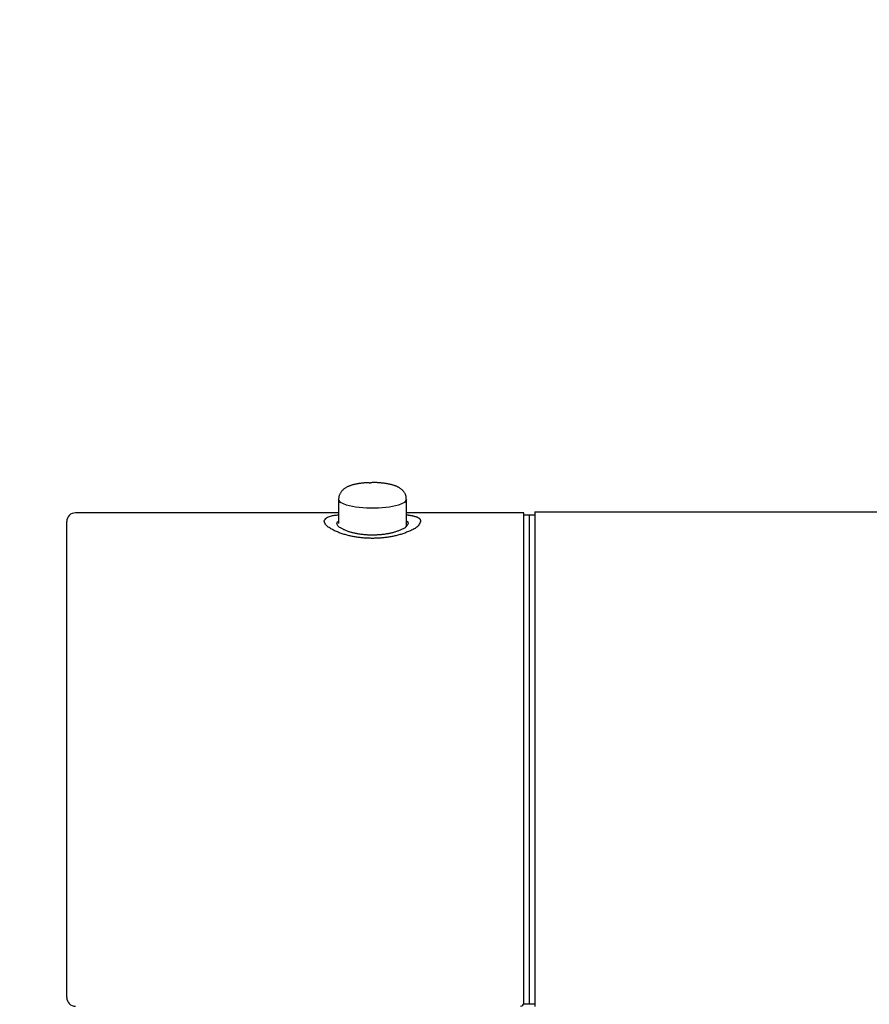
# Model space of a CAD drawing. Units: millimetres. Extents: x 111216 to 136656, y 142879 to 161918.
# Drawn here: x 112374 to 112451, y 155768 to 155858 of the extents above; entities that cross this region are included whole.
import ezdxf

# ---------------------------------------------------------------- set-up
doc = ezdxf.new("R2010")
doc.units = ezdxf.units.MM
doc.header["$LTSCALE"] = 40
doc.header["$MEASUREMENT"] = 0
doc.layers.get('DEFPOINTS').update_dxf_attribs({"color": 255})
doc.layers.add('DIM', color=1, linetype='Continuous')
doc.layers.add('SUISEN', color=4, linetype='Continuous')
doc.styles.get("Standard").update_dxf_attribs({"font": 'SIMPLEX.shx', "bigfont": 'EXTFONT.shx'})
doc.styles.add('STYLE1', font='romans.shx', dxfattribs={"width": 0.7, "bigfont": 'extfont.shx'})
doc.dimstyles.new('ISO-20', dxfattribs={"dimscale": 20, "dimtxt": 2.5, "dimasz": 0.7, "dimexe": 0.7, "dimexo": 1, "dimgap": 0.5, "dimtad": 1, "dimdec": 0, "dimdsep": 46, "dimtxsty": 'STYLE1', "dimblk": 'DOT', "dimcen": 2.5, "dimclrt": 7, "dimadec": 0, "dimazin": 0, "dimtfac": 1, "dimtdec": 0, "dimtix": 1, "dimtmove": 2, "dimatfit": 3, "dimfxl": 1, "dimarcsym": 0})

# ---------------------------------------------------------------- blocks, each defined once
blk = doc.blocks.new('_Dot')
at = {"color": 0, "linetype": 'ByBlock', "lineweight": -2}
blk.add_line((-0.5, 0), (-1, 0), dxfattribs=at)
at = {"color": 0, "linetype": 'ByBlock', "const_width": 0.5}
blk.add_lwpolyline([(-0.25, 0, 1), (0.25, 0, 1)], format="xyb", close=True, dxfattribs=at)
blk = doc.blocks.new('*D45')
at = {"layer": 'DEFPOINTS', "color": 0, "lineweight": 18}
for p in [(111913.318, 156161.111), (111913.318, 155947.27), (112513.318, 155802.614)]:
    blk.add_point(p, dxfattribs=at)
at = {"layer": 'DIM', "color": 0, "lineweight": -2}
for p, q in [((111913.318, 156141.111), (111913.318, 155933.27)), ((112513.318, 155822.614), (112513.318, 155961.27)), ((112499.318, 155947.27), (111927.318, 155947.27))]:
    blk.add_line(p, q, dxfattribs=at)
at = {"layer": 'DIM', "color": 0, "lineweight": -2, "xscale": 14, "yscale": 14, "zscale": 14, "rotation": 180}
blk.add_blockref('_Dot', (111913.318, 155947.27), dxfattribs=at)
at = {"layer": 'DIM', "color": 0, "lineweight": -2, "xscale": 14, "yscale": 14, "zscale": 14}
blk.add_blockref('_Dot', (112513.318, 155947.27), dxfattribs=at)
at = {"layer": 'DIM', "color": 7, "lineweight": 18, "insert": (112213.318, 155982.27), "char_height": 50, "attachment_point": 5}
blk.add_mtext('600', dxfattribs=at)
blk = doc.blocks.new('A$C686313EF')
at = {"layer": 'SUISEN', "linetype": 'Continuous'}
for p, q in [((25.101, 89.837), (25.064, 89.793)), ((25.14, 89.879), (25.101, 89.837)), ((25.18, 89.919), (25.14, 89.879)), ((25.222, 89.958), (25.18, 89.919)), ((25.266, 89.994), (25.222, 89.958)), ((25.311, 90.03), (25.266, 89.994)), ((25.356, 90.063), (25.311, 90.03)), ((25.403, 90.095), (25.356, 90.063)), ((25.452, 90.126), (25.403, 90.095)), ((25.5, 90.155), (25.452, 90.126)), ((25.55, 90.182), (25.5, 90.155)), ((25.601, 90.208), (25.55, 90.182)), ((25.652, 90.232), (25.601, 90.208)), ((25.704, 90.256), (25.652, 90.232)), ((25.756, 90.277), (25.704, 90.256)), ((25.809, 90.298), (25.756, 90.277)), ((25.862, 90.318), (25.809, 90.298)), ((25.916, 90.336), (25.862, 90.318)), ((25.97, 90.354), (25.916, 90.336)), ((26.025, 90.371), (25.97, 90.354)), ((26.08, 90.386), (26.025, 90.371)), ((26.135, 90.401), (26.08, 90.386)), ((26.19, 90.416), (26.135, 90.401)), ((26.245, 90.429), (26.19, 90.416)), ((26.301, 90.442), (26.245, 90.429)), ((26.356, 90.455), (26.301, 90.442)), ((26.412, 90.466), (26.356, 90.455)), ((26.468, 90.478), (26.412, 90.466)), ((26.523, 90.488), (26.468, 90.478)), ((26.579, 90.498), (26.523, 90.488)), ((26.635, 90.508), (26.579, 90.498)), ((26.691, 90.517), (26.635, 90.508)), ((26.747, 90.525), (26.691, 90.517)), ((26.804, 90.533), (26.747, 90.525)), ((26.86, 90.54), (26.804, 90.533)), ((26.916, 90.546), (26.86, 90.54)), ((26.972, 90.552), (26.916, 90.546)), ((27.029, 90.558), (26.972, 90.552)), ((27.085, 90.562), (27.029, 90.558)), ((27.142, 90.567), (27.085, 90.562)), ((27.198, 90.57), (27.142, 90.567)), ((27.255, 90.573), (27.198, 90.57)), ((27.311, 90.576), (27.255, 90.573)), ((27.368, 90.579), (27.311, 90.576)), ((27.425, 90.581), (27.368, 90.579)), ((27.481, 90.583), (27.425, 90.581)), ((27.538, 90.584), (27.481, 90.583)), ((27.595, 90.586), (27.538, 90.584)), ((27.595, 90.586), (27.708, 90.589)), ((27.758, 90.591), (27.708, 90.589)), ((27.809, 90.594), (27.758, 90.591)), ((27.859, 90.596), (27.809, 90.594)), ((27.909, 90.598), (27.859, 90.596)), ((27.959, 90.6), (27.909, 90.598)), ((28.009, 90.601), (27.959, 90.6)), ((28.059, 90.601), (28.009, 90.601)), ((28.11, 90.601), (28.059, 90.601)), ((28.16, 90.601), (28.11, 90.601)), ((28.21, 90.599), (28.16, 90.601)), ((28.26, 90.598), (28.21, 90.599)), ((28.31, 90.596), (28.26, 90.598)), ((28.36, 90.593), (28.31, 90.596)), ((28.411, 90.59), (28.36, 90.593)), ((28.461, 90.587), (28.411, 90.59)), ((28.511, 90.583), (28.461, 90.587)), ((28.561, 90.579), (28.511, 90.583)), ((28.611, 90.575), (28.561, 90.579)), ((28.661, 90.57), (28.611, 90.575)), ((28.711, 90.565), (28.661, 90.57)), ((28.761, 90.559), (28.711, 90.565)), ((28.811, 90.554), (28.761, 90.559)), ((28.861, 90.548), (28.811, 90.554)), ((28.911, 90.541), (28.861, 90.548)), ((28.961, 90.535), (28.911, 90.541)), ((29.011, 90.528), (28.961, 90.535)), ((29.06, 90.521), (29.011, 90.528)), ((29.11, 90.514), (29.06, 90.521)), ((29.16, 90.506), (29.11, 90.514)), ((29.209, 90.498), (29.16, 90.506)), ((29.259, 90.489), (29.209, 90.498)), ((29.308, 90.481), (29.259, 90.489)), ((29.358, 90.471), (29.308, 90.481)), ((29.407, 90.461), (29.358, 90.471)), ((29.456, 90.451), (29.407, 90.461)), ((29.505, 90.44), (29.456, 90.451)), ((29.554, 90.429), (29.505, 90.44)), ((29.603, 90.417), (29.554, 90.429)), ((29.651, 90.405), (29.603, 90.417)), ((29.7, 90.392), (29.651, 90.405)), ((29.748, 90.378), (29.7, 90.392)), ((29.797, 90.364), (29.748, 90.378)), ((29.845, 90.349), (29.797, 90.364)), ((29.892, 90.333), (29.845, 90.349)), ((29.94, 90.317), (29.892, 90.333)), ((29.987, 90.299), (29.94, 90.317)), ((30.034, 90.281), (29.987, 90.299)), ((30.08, 90.262), (30.034, 90.281)), ((30.126, 90.242), (30.08, 90.262)), ((30.172, 90.221), (30.126, 90.242)), ((30.217, 90.198), (30.172, 90.221)), ((30.262, 90.175), (30.217, 90.198)), ((30.306, 90.151), (30.262, 90.175)), ((30.35, 90.125), (30.306, 90.151)), ((30.392, 90.099), (30.35, 90.125)), ((30.434, 90.071), (30.392, 90.099)), ((30.475, 90.042), (30.434, 90.071)), ((30.515, 90.011), (30.475, 90.042)), ((30.554, 89.979), (30.515, 90.011)), ((30.591, 89.946), (30.554, 89.979)), ((30.628, 89.912), (30.591, 89.946)), ((30.663, 89.876), (30.628, 89.912)), ((30.696, 89.839), (30.663, 89.876)), ((30.729, 89.8), (30.696, 89.839)), ((24.805, 89.114), (24.8, 89.057)), ((24.8, 89.057), (24.8, 86.882)), ((24.987, 88.782), (24.8, 89.057)), ((24.812, 89.17), (24.805, 89.114)), ((24.819, 89.227), (24.812, 89.17)), ((24.827, 89.283), (24.819, 89.227)), ((24.838, 89.338), (24.827, 89.283)), ((24.851, 89.393), (24.838, 89.338)), ((24.868, 89.447), (24.851, 89.393)), ((24.888, 89.5), (24.868, 89.447)), ((24.911, 89.552), (24.888, 89.5)), ((24.936, 89.603), (24.911, 89.552)), ((24.965, 89.653), (24.936, 89.603)), ((24.996, 89.701), (24.965, 89.653)), ((25.029, 89.748), (24.996, 89.701)), ((25.064, 89.793), (25.029, 89.748)), ((30.76, 89.761), (30.729, 89.8)), ((30.79, 89.72), (30.76, 89.761)), ((30.819, 89.678), (30.79, 89.72)), ((31, 89.057), (30.813, 88.782)), ((30.846, 89.634), (30.819, 89.678)), ((30.872, 89.59), (30.846, 89.634)), ((30.895, 89.545), (30.872, 89.59)), ((30.916, 89.499), (30.895, 89.545)), ((30.935, 89.452), (30.916, 89.499)), ((30.951, 89.404), (30.935, 89.452)), ((30.963, 89.356), (30.951, 89.404)), ((30.972, 89.306), (30.963, 89.356)), ((30.978, 89.257), (30.972, 89.306)), ((30.977, 89.056), (30.979, 89.106)), ((30.98, 89.207), (30.978, 89.257)), ((30.979, 89.106), (30.981, 89.157)), ((30.981, 89.157), (30.98, 89.207)), ((31, 86.632), (31, 89.057)), ((25.525, 88.541), (24.987, 88.782)), ((26.35, 88.362), (25.525, 88.541)), ((27.362, 88.267), (26.35, 88.362)), ((28.438, 88.267), (27.362, 88.267)), ((29.45, 88.362), (28.438, 88.267)), ((30.275, 88.541), (29.45, 88.362)), ((30.813, 88.782), (30.275, 88.541)), ((24.8, 87.842), (0.8, 87.842)), ((23.5, 87.078), (23.52, 87.165)), ((23.52, 87.165), (23.567, 87.246)), ((23.567, 87.246), (23.635, 87.32)), ((23.635, 87.32), (23.715, 87.384)), ((23.715, 87.384), (23.799, 87.439)), ((23.799, 87.439), (23.886, 87.483)), ((23.886, 87.483), (23.974, 87.52)), ((23.974, 87.52), (24.063, 87.549)), ((24.063, 87.549), (24.153, 87.572)), ((24.153, 87.572), (24.244, 87.591)), ((24.244, 87.591), (24.336, 87.605)), ((24.336, 87.605), (24.428, 87.618)), ((24.428, 87.618), (24.521, 87.629)), ((24.521, 87.629), (24.614, 87.639)), ((24.614, 87.639), (24.707, 87.649)), ((24.707, 87.649), (24.8, 87.658)), ((41.7, 87.842), (31, 87.842)), ((31, 87.67), (31.072, 87.66)), ((31.072, 87.66), (31.108, 87.655)), ((31.108, 87.655), (31.144, 87.65)), ((31.144, 87.65), (31.18, 87.645)), ((31.18, 87.645), (31.217, 87.639)), ((31.217, 87.639), (31.253, 87.634)), ((31.253, 87.634), (31.289, 87.628)), ((31.289, 87.628), (31.326, 87.622)), ((31.326, 87.622), (31.362, 87.615)), ((31.362, 87.615), (31.399, 87.609)), ((31.399, 87.609), (31.436, 87.602)), ((31.436, 87.602), (31.473, 87.595)), ((31.473, 87.595), (31.51, 87.587)), ((31.51, 87.587), (31.547, 87.579)), ((31.547, 87.579), (31.585, 87.57)), ((31.585, 87.57), (31.622, 87.561)), ((31.622, 87.561), (31.66, 87.552)), ((31.66, 87.552), (31.698, 87.542)), ((31.698, 87.542), (31.736, 87.531)), ((31.736, 87.531), (31.775, 87.52)), ((31.775, 87.52), (31.814, 87.508)), ((31.814, 87.508), (31.853, 87.495)), ((31.853, 87.495), (31.892, 87.482)), ((31.892, 87.482), (31.931, 87.468)), ((31.931, 87.468), (31.969, 87.453)), ((31.969, 87.453), (32.007, 87.437)), ((32.007, 87.437), (32.043, 87.419)), ((32.043, 87.419), (32.079, 87.4)), ((32.079, 87.4), (32.112, 87.38)), ((32.112, 87.38), (32.144, 87.358)), ((32.144, 87.358), (32.173, 87.335)), ((32.173, 87.335), (32.2, 87.309)), ((32.2, 87.309), (32.224, 87.282)), ((32.224, 87.282), (32.244, 87.252)), ((32.244, 87.252), (32.261, 87.22)), ((32.261, 87.22), (32.275, 87.186)), ((32.275, 87.186), (32.285, 87.15)), ((32.285, 87.15), (32.293, 87.113)), ((41.7, 43.142), (41.7, 87.842)), ((42.7, 87.642), (41.7, 87.642)), ((42.2, 87.642), (42.2, 43.042)), ((42.7, 87.942), (227.7, 87.942)), ((42.7, 87.942), (42.7, 42.811)), ((0, 43.642), (0, 87.042)), ((23.513, 86.986), (23.5, 87.078)), ((23.548, 86.897), (23.513, 86.986)), ((23.595, 86.815), (23.548, 86.897)), ((23.652, 86.741), (23.595, 86.815)), ((23.717, 86.673), (23.652, 86.741)), ((23.788, 86.61), (23.717, 86.673)), ((23.865, 86.551), (23.788, 86.61)), ((23.944, 86.496), (23.865, 86.551)), ((24.024, 86.444), (23.944, 86.496)), ((24.105, 86.394), (24.024, 86.444)), ((24.186, 86.347), (24.105, 86.394)), ((24.269, 86.301), (24.186, 86.347)), ((24.352, 86.257), (24.269, 86.301)), ((24.435, 86.216), (24.352, 86.257)), ((24.659, 86.863), (24.665, 86.94)), ((24.671, 86.786), (24.659, 86.863)), ((24.665, 86.94), (24.69, 87.009)), ((24.697, 86.717), (24.671, 86.786)), ((24.69, 87.009), (24.736, 87.06)), ((24.735, 86.657), (24.697, 86.717)), ((24.784, 86.604), (24.735, 86.657)), ((24.736, 87.06), (24.8, 87.091)), ((24.84, 86.558), (24.784, 86.604)), ((24.901, 86.516), (24.84, 86.558)), ((24.964, 86.478), (24.901, 86.516)), ((25.028, 86.441), (24.964, 86.478)), ((25.092, 86.406), (25.028, 86.441)), ((25.156, 86.372), (25.092, 86.406)), ((25.219, 86.339), (25.156, 86.372)), ((25.283, 86.308), (25.219, 86.339)), ((25.347, 86.278), (25.283, 86.308)), ((25.411, 86.25), (25.347, 86.278)), ((25.475, 86.222), (25.411, 86.25)), ((30.345, 86.232), (30.278, 86.207)), ((30.413, 86.258), (30.345, 86.232)), ((30.481, 86.284), (30.413, 86.258)), ((30.549, 86.312), (30.481, 86.284)), ((30.616, 86.341), (30.549, 86.312)), ((30.682, 86.372), (30.616, 86.341)), ((30.746, 86.406), (30.682, 86.372)), ((30.807, 86.443), (30.746, 86.406)), ((30.865, 86.484), (30.807, 86.443)), ((30.918, 86.528), (30.865, 86.484)), ((30.967, 86.578), (30.918, 86.528)), ((31.01, 86.632), (30.967, 86.578)), ((31, 87.094), (31.016, 87.087)), ((31.049, 86.691), (31.01, 86.632)), ((31.016, 87.087), (31.024, 87.084)), ((31.024, 87.084), (31.032, 87.081)), ((31.032, 87.081), (31.04, 87.077)), ((31.04, 87.077), (31.047, 87.073)), ((31.047, 87.073), (31.054, 87.069)), ((31.085, 86.753), (31.049, 86.691)), ((31.054, 87.069), (31.061, 87.065)), ((31.061, 87.065), (31.068, 87.06)), ((31.068, 87.06), (31.074, 87.055)), ((31.074, 87.055), (31.08, 87.049)), ((31.08, 87.049), (31.085, 87.043)), ((31.085, 87.043), (31.09, 87.037)), ((31.118, 86.817), (31.085, 86.753)), ((31.09, 87.037), (31.095, 87.031)), ((31.095, 87.031), (31.1, 87.024)), ((31.1, 87.024), (31.104, 87.017)), ((31.104, 87.017), (31.108, 87.01)), ((31.108, 87.01), (31.112, 87.002)), ((31.112, 87.002), (31.116, 86.994)), ((31.116, 86.994), (31.119, 86.987)), ((31.15, 86.882), (31.118, 86.817)), ((31.119, 86.987), (31.122, 86.979)), ((31.122, 86.979), (31.125, 86.97)), ((31.125, 86.97), (31.128, 86.962)), ((31.128, 86.962), (31.131, 86.953)), ((31.131, 86.953), (31.134, 86.945)), ((31.134, 86.945), (31.136, 86.936)), ((31.136, 86.936), (31.139, 86.927)), ((31.139, 86.927), (31.141, 86.918)), ((31.141, 86.918), (31.143, 86.909)), ((31.143, 86.909), (31.15, 86.882)), ((31.448, 86.251), (31.36, 86.212)), ((31.536, 86.292), (31.448, 86.251)), ((31.622, 86.334), (31.536, 86.292)), ((31.706, 86.379), (31.622, 86.334)), ((31.788, 86.428), (31.706, 86.379)), ((31.865, 86.481), (31.788, 86.428)), ((31.938, 86.538), (31.865, 86.481)), ((32.005, 86.601), (31.938, 86.538)), ((32.067, 86.669), (32.005, 86.601)), ((32.121, 86.743), (32.067, 86.669)), ((32.171, 86.822), (32.121, 86.743)), ((32.216, 86.904), (32.171, 86.822)), ((32.259, 86.989), (32.216, 86.904)), ((32.3, 87.075), (32.259, 86.989)), ((32.293, 87.113), (32.3, 87.075)), ((24.519, 86.176), (24.435, 86.216)), ((24.604, 86.138), (24.519, 86.176)), ((24.69, 86.101), (24.604, 86.138)), ((24.776, 86.066), (24.69, 86.101)), ((24.863, 86.032), (24.776, 86.066)), ((24.95, 86), (24.863, 86.032)), ((25.038, 85.968), (24.95, 86)), ((25.127, 85.938), (25.038, 85.968)), ((25.216, 85.91), (25.127, 85.938)), ((25.305, 85.882), (25.216, 85.91)), ((25.395, 85.855), (25.305, 85.882)), ((25.485, 85.83), (25.395, 85.855)), ((25.54, 86.196), (25.475, 86.222)), ((25.576, 85.806), (25.485, 85.83)), ((25.606, 86.171), (25.54, 86.196)), ((25.667, 85.783), (25.576, 85.806)), ((25.672, 86.147), (25.606, 86.171)), ((25.758, 85.76), (25.667, 85.783)), ((25.738, 86.124), (25.672, 86.147)), ((25.805, 86.103), (25.738, 86.124)), ((25.85, 85.739), (25.758, 85.76)), ((25.873, 86.082), (25.805, 86.103)), ((25.942, 85.719), (25.85, 85.739)), ((25.941, 86.062), (25.873, 86.082)), ((26.01, 86.044), (25.941, 86.062)), ((26.034, 85.7), (25.942, 85.719)), ((26.079, 86.026), (26.01, 86.044)), ((26.126, 85.682), (26.034, 85.7)), ((26.148, 86.009), (26.079, 86.026)), ((26.218, 85.665), (26.126, 85.682)), ((26.218, 85.993), (26.148, 86.009)), ((26.287, 85.977), (26.218, 85.993)), ((26.31, 85.649), (26.218, 85.665)), ((26.357, 85.963), (26.287, 85.977)), ((26.403, 85.633), (26.31, 85.649)), ((26.428, 85.949), (26.357, 85.963)), ((26.496, 85.619), (26.403, 85.633)), ((26.498, 85.936), (26.428, 85.949)), ((26.588, 85.606), (26.496, 85.619)), ((26.568, 85.924), (26.498, 85.936)), ((26.638, 85.912), (26.568, 85.924)), ((26.681, 85.594), (26.588, 85.606)), ((26.709, 85.901), (26.638, 85.912)), ((26.774, 85.582), (26.681, 85.594)), ((26.779, 85.89), (26.709, 85.901)), ((26.867, 85.572), (26.774, 85.582)), ((26.85, 85.88), (26.779, 85.89)), ((26.92, 85.871), (26.85, 85.88)), ((26.96, 85.562), (26.867, 85.572)), ((26.991, 85.863), (26.92, 85.871)), ((27.054, 85.553), (26.96, 85.562)), ((27.061, 85.855), (26.991, 85.863)), ((27.147, 85.546), (27.054, 85.553)), ((27.132, 85.848), (27.061, 85.855)), ((27.202, 85.841), (27.132, 85.848)), ((27.24, 85.539), (27.147, 85.546)), ((27.273, 85.835), (27.202, 85.841)), ((27.334, 85.533), (27.24, 85.539)), ((27.344, 85.83), (27.273, 85.835)), ((27.427, 85.528), (27.334, 85.533)), ((27.414, 85.825), (27.344, 85.83)), ((27.485, 85.821), (27.414, 85.825)), ((27.521, 85.524), (27.427, 85.528)), ((27.556, 85.818), (27.485, 85.821)), ((27.614, 85.521), (27.521, 85.524)), ((27.627, 85.815), (27.556, 85.818)), ((27.708, 85.519), (27.614, 85.521)), ((27.698, 85.813), (27.627, 85.815)), ((27.769, 85.812), (27.698, 85.813)), ((27.801, 85.517), (27.708, 85.519)), ((27.84, 85.811), (27.769, 85.812)), ((27.895, 85.517), (27.801, 85.517)), ((27.911, 85.811), (27.84, 85.811)), ((27.988, 85.517), (27.895, 85.517)), ((27.982, 85.811), (27.911, 85.811)), ((28.053, 85.812), (27.982, 85.811)), ((28.082, 85.519), (27.988, 85.517)), ((28.124, 85.814), (28.053, 85.812)), ((28.176, 85.521), (28.082, 85.519)), ((28.195, 85.816), (28.124, 85.814)), ((28.269, 85.524), (28.176, 85.521)), ((28.266, 85.819), (28.195, 85.816)), ((28.337, 85.823), (28.266, 85.819)), ((28.363, 85.528), (28.269, 85.524)), ((28.408, 85.827), (28.337, 85.823)), ((28.456, 85.533), (28.363, 85.528)), ((28.479, 85.832), (28.408, 85.827)), ((28.55, 85.539), (28.456, 85.533)), ((28.55, 85.837), (28.479, 85.832)), ((28.621, 85.843), (28.55, 85.837)), ((28.644, 85.545), (28.55, 85.539)), ((28.692, 85.85), (28.621, 85.843)), ((28.737, 85.553), (28.644, 85.545)), ((28.763, 85.857), (28.692, 85.85)), ((28.831, 85.561), (28.737, 85.553)), ((28.834, 85.865), (28.763, 85.857)), ((28.924, 85.571), (28.831, 85.561)), ((28.904, 85.873), (28.834, 85.865)), ((28.975, 85.882), (28.904, 85.873)), ((29.018, 85.581), (28.924, 85.571)), ((29.046, 85.892), (28.975, 85.882)), ((29.111, 85.592), (29.018, 85.581)), ((29.116, 85.903), (29.046, 85.892)), ((29.204, 85.604), (29.111, 85.592)), ((29.187, 85.914), (29.116, 85.903)), ((29.257, 85.926), (29.187, 85.914)), ((29.297, 85.617), (29.204, 85.604)), ((29.326, 85.939), (29.257, 85.926)), ((29.39, 85.631), (29.297, 85.617)), ((29.396, 85.953), (29.326, 85.939)), ((29.483, 85.646), (29.39, 85.631)), ((29.465, 85.967), (29.396, 85.953)), ((29.534, 85.982), (29.465, 85.967)), ((29.576, 85.662), (29.483, 85.646)), ((29.603, 85.998), (29.534, 85.982)), ((29.668, 85.679), (29.576, 85.662)), ((29.671, 86.015), (29.603, 85.998)), ((29.76, 85.697), (29.668, 85.679)), ((29.739, 86.033), (29.671, 86.015)), ((29.807, 86.052), (29.739, 86.033)), ((29.852, 85.716), (29.76, 85.697)), ((29.874, 86.072), (29.807, 86.052)), ((29.943, 85.736), (29.852, 85.716)), ((29.942, 86.092), (29.874, 86.072)), ((30.009, 86.113), (29.942, 86.092)), ((30.034, 85.757), (29.943, 85.736)), ((30.076, 86.136), (30.009, 86.113)), ((30.124, 85.78), (30.034, 85.757)), ((30.143, 86.158), (30.076, 86.136)), ((30.214, 85.803), (30.124, 85.78)), ((30.21, 86.182), (30.143, 86.158)), ((30.278, 86.207), (30.21, 86.182)), ((30.304, 85.828), (30.214, 85.803)), ((30.393, 85.854), (30.304, 85.828)), ((30.482, 85.881), (30.393, 85.854)), ((30.57, 85.909), (30.482, 85.881)), ((30.658, 85.939), (30.57, 85.909)), ((30.746, 85.969), (30.658, 85.939)), ((30.834, 86.001), (30.746, 85.969)), ((30.921, 86.033), (30.834, 86.001)), ((31.009, 86.067), (30.921, 86.033)), ((31.096, 86.102), (31.009, 86.067)), ((31.184, 86.138), (31.096, 86.102)), ((31.272, 86.174), (31.184, 86.138)), ((31.36, 86.212), (31.272, 86.174)), ((41.683, 43.042), (42.7, 43.042))]:
    blk.add_line(p, q, dxfattribs=at)
for centre, radius, start, end in [((0.8, 87.042), 0.8, 89.99797, 180.0031), ((0.8, 43.642), 0.8, 179.9969, 270.00203), ((41.4, 43.142), 0.3, 269.99589, 0.00269)]:
    blk.add_arc(centre, radius, start, end, dxfattribs=at)

msp = doc.modelspace()

# ---------------------------------------------------------------- block references
at = {"lineweight": 18}
msp.add_blockref('A$C686313EF', (112378.118, 155725.229), dxfattribs=at)

# ---------------------------------------------------------------- dimensions: what is measured, and where the dimension line sits
at = {"layer": 'DIM', "lineweight": 18}
dim = msp.add_linear_dim(base=(111913.318, 155947.27), p1=(112513.318, 155802.614), p2=(111913.318, 156161.111), dimstyle='ISO-20', dxfattribs=at)
dim.commit()
dim.dimension.update_dxf_attribs({"geometry": '*D45', "text_midpoint": (112213.318, 155982.27)})

doc.saveas('drawing.dxf')
